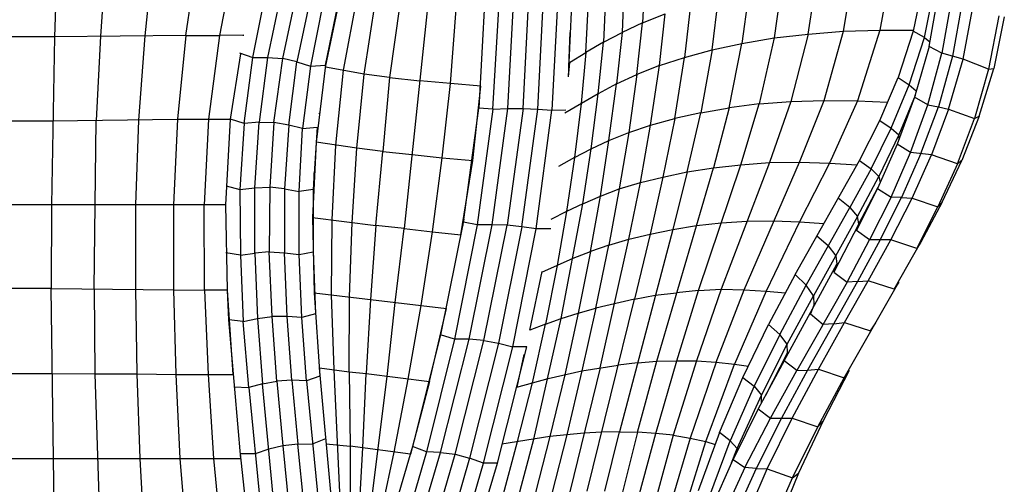
# Model space of a CAD drawing. Units: inches. Extents: x 15 to 8132, y 632 to 6567.
# Drawn here: x 1544 to 1579, y 5141 to 5157 of the extents above; entities that cross this region are included whole.
import ezdxf

# ---------------------------------------------------------------- set-up
doc = ezdxf.new("R2010")
doc.units = ezdxf.units.IN
doc.header["$MEASUREMENT"] = 0
doc.layers.add('furn', color=17, linetype='Continuous')

msp = doc.modelspace()

# ---------------------------------------------------------------- linework, layer by layer
at = {"layer": 'furn'}
for p, q in [((1547.37063, 5162.11198), (1546.99563, 5156.84698)), ((1545.46563, 5159.80198), (1545.37563, 5156.83198)), ((1548.57063, 5156.86198), (1548.87063, 5159.80198)), ((1550.01063, 5156.87698), (1550.43063, 5159.80198)), ((1551.76563, 5159.80198), (1551.19563, 5156.87698)), ((1566.21063, 5159.14198), (1566.12063, 5157.32698)), ((1573.21563, 5157.02698), (1573.53063, 5158.91698)), ((1574.83563, 5158.96198), (1574.49063, 5157.05698)), ((1565.47563, 5158.79698), (1565.40063, 5156.98198)), ((1571.02563, 5158.64698), (1570.77063, 5156.78698)), ((1571.97063, 5156.92198), (1572.25563, 5158.81198)), ((1576.03563, 5158.79698), (1575.67563, 5157.02698)), ((1576.06563, 5156.80198), (1576.42563, 5158.60198)), ((1552.36563, 5156.09698), (1552.83063, 5158.37698)), ((1553.37063, 5158.36198), (1552.89063, 5156.09698)), ((1553.43063, 5156.06698), (1553.91063, 5158.30198)), ((1554.93063, 5155.75198), (1555.48563, 5158.36198)), ((1556.04063, 5158.22698), (1555.56063, 5155.64698)), ((1560.57063, 5158.36198), (1560.34563, 5154.31198)), ((1560.84063, 5154.28198), (1561.08063, 5158.37698)), ((1561.36563, 5154.29698), (1561.59063, 5158.40698)), ((1561.90563, 5154.29698), (1562.11563, 5158.42198)), ((1562.43063, 5154.28198), (1562.64063, 5158.45198)), ((1563.15063, 5158.45198), (1562.92563, 5154.23698)), ((1564.83063, 5158.43698), (1564.74063, 5156.63698)), ((1568.58063, 5156.36698), (1568.80563, 5158.21198)), ((1569.88563, 5158.45198), (1569.63063, 5156.59198)), ((1576.23063, 5156.48698), (1576.57563, 5158.39198)), ((1554.39063, 5158.16698), (1553.92563, 5155.94698)), ((1554.84063, 5157.98698), (1554.40563, 5155.79698)), ((1554.93063, 5155.82698), (1555.38063, 5157.98698)), ((1556.29563, 5155.51198), (1556.70063, 5158.09198)), ((1557.55563, 5157.97198), (1557.19563, 5155.39198)), ((1558.53063, 5157.86698), (1557.70563, 5150.06698)), ((1563.61563, 5157.95698), (1563.49563, 5155.42198)), ((1564.12563, 5156.27698), (1564.21563, 5158.07698)), ((1567.81563, 5157.94198), (1567.60563, 5156.09698)), ((1577.02563, 5158.18198), (1576.68063, 5156.24698)), ((1577.40063, 5158.04698), (1577.05563, 5156.14198)), ((1577.43063, 5156.03698), (1577.79063, 5157.92698)), ((1559.34063, 5155.18198), (1559.55063, 5157.80698)), ((1566.12063, 5157.32698), (1566.91563, 5157.64198)), ((1566.72063, 5155.81198), (1566.91563, 5157.64198)), ((1578.69063, 5157.56698), (1578.33063, 5155.69198)), ((1578.88563, 5157.53698), (1578.51063, 5155.70698)), ((1566.12063, 5157.32698), (1565.40063, 5156.98198)), ((1565.92563, 5155.49698), (1566.12063, 5157.32698)), ((1545.37563, 5156.83198), (1542.10563, 5156.83198)), ((1545.37563, 5156.83198), (1545.27063, 5150.90698)), ((1550.01063, 5156.87698), (1545.37563, 5156.83198)), ((1546.99563, 5156.84698), (1546.84563, 5153.87698)), ((1548.34563, 5153.89198), (1548.57063, 5156.86198)), ((1550.01063, 5156.87698), (1549.71063, 5153.92198)), ((1550.01063, 5156.87698), (1551.19563, 5156.87698)), ((1551.19563, 5156.87698), (1550.80563, 5153.92198)), ((1552.05063, 5156.89198), (1551.19563, 5156.87698)), ((1552.03563, 5156.87698), (1552.03563, 5156.86198)), ((1563.52563, 5155.76698), (1563.57063, 5156.98198)), ((1564.74063, 5156.63698), (1565.40063, 5156.98198)), ((1565.40063, 5156.98198), (1565.20563, 5155.16698)), ((1570.77063, 5156.78698), (1571.97063, 5156.92198)), ((1571.97063, 5156.92198), (1571.35563, 5154.55198)), ((1571.97063, 5156.92198), (1573.21563, 5157.02698)), ((1572.52563, 5154.58198), (1573.21563, 5157.02698)), ((1573.21563, 5157.02698), (1574.49063, 5157.05698)), ((1574.49063, 5157.05698), (1573.71063, 5154.56698)), ((1574.49063, 5157.05698), (1575.67563, 5157.05698)), ((1575.67563, 5157.02698), (1575.13563, 5155.39198)), ((1576.06563, 5156.80198), (1575.67563, 5157.02698)), ((1564.74063, 5156.63698), (1564.12563, 5156.27698)), ((1564.56063, 5154.82198), (1564.74063, 5156.63698)), ((1568.58063, 5156.36698), (1569.63063, 5156.59198)), ((1569.18063, 5154.32698), (1569.63063, 5156.59198)), ((1569.63063, 5156.59198), (1570.77063, 5156.78698)), ((1570.77063, 5156.78698), (1570.23063, 5154.46198)), ((1575.52563, 5155.13698), (1576.06563, 5156.80198)), ((1576.23063, 5156.48698), (1575.72063, 5154.70198)), ((1576.06563, 5156.80198), (1576.26063, 5156.65198)), ((1576.68063, 5156.24698), (1576.23063, 5156.48698)), ((1551.58563, 5153.92198), (1551.94563, 5156.23198)), ((1551.90063, 5156.26198), (1552.36563, 5156.09698)), ((1555.02063, 5156.26198), (1555.03563, 5156.27698)), ((1563.54063, 5155.91698), (1564.12563, 5156.27698)), ((1564.12563, 5156.27698), (1563.96063, 5154.47698)), ((1567.60563, 5156.09698), (1568.58063, 5156.36698)), ((1568.58063, 5156.36698), (1568.17563, 5154.14698)), ((1576.18563, 5154.43198), (1576.68063, 5156.24698)), ((1577.05563, 5156.14198), (1576.56063, 5154.35698)), ((1577.43063, 5156.03698), (1576.68063, 5156.24698)), ((1552.06563, 5153.77198), (1552.36563, 5156.09698)), ((1552.36563, 5156.09698), (1552.89063, 5156.09698)), ((1552.89063, 5156.09698), (1552.59063, 5153.81698)), ((1552.89063, 5156.09698), (1553.43063, 5156.06698)), ((1553.11563, 5153.80198), (1553.43063, 5156.06698)), ((1553.92563, 5155.94698), (1553.43063, 5156.06698)), ((1553.64063, 5153.71198), (1553.92563, 5155.94698)), ((1553.92563, 5155.94698), (1554.40563, 5155.79698)), ((1554.40563, 5155.79698), (1554.12063, 5153.59198)), ((1554.40563, 5155.79698), (1554.93063, 5155.82698)), ((1554.93063, 5155.82698), (1554.60063, 5153.11198)), ((1563.54063, 5155.91698), (1563.49563, 5155.42198)), ((1566.72063, 5155.81198), (1565.92563, 5155.49698)), ((1566.40563, 5153.71198), (1566.72063, 5155.81198)), ((1566.72063, 5155.81198), (1567.60563, 5156.09698)), ((1567.26063, 5153.95198), (1567.60563, 5156.09698)), ((1576.92063, 5154.28198), (1577.43063, 5156.03698)), ((1578.33063, 5155.69198), (1577.43063, 5156.03698)), ((1556.29563, 5155.51198), (1554.93063, 5155.75198)), ((1555.56063, 5155.64698), (1555.29063, 5153.00698)), ((1556.04063, 5152.90198), (1556.29563, 5155.51198)), ((1557.19563, 5155.39198), (1556.29563, 5155.51198)), ((1565.20563, 5155.16698), (1565.92563, 5155.49698)), ((1565.92563, 5155.49698), (1565.64063, 5153.45698)), ((1578.33063, 5155.69198), (1577.83563, 5153.95198)), ((1578.00063, 5154.02698), (1578.51063, 5155.70698)), ((1578.33063, 5155.69198), (1578.51063, 5155.70698)), ((1557.19563, 5155.39198), (1556.95563, 5152.78198)), ((1557.19563, 5155.39198), (1558.26063, 5155.27198)), ((1559.34063, 5155.18198), (1558.26063, 5155.27198)), ((1559.05563, 5152.55698), (1559.34063, 5155.18198)), ((1560.42063, 5155.09198), (1559.34063, 5155.18198)), ((1560.13563, 5152.46698), (1560.42063, 5155.09198)), ((1565.20563, 5155.16698), (1564.56063, 5154.82198)), ((1564.93563, 5153.17198), (1565.20563, 5155.16698)), ((1574.49063, 5153.87698), (1575.13563, 5155.39198)), ((1574.89563, 5153.60698), (1575.52563, 5155.13698)), ((1575.13563, 5155.39198), (1575.52563, 5155.13698)), ((1575.52563, 5155.13698), (1575.78063, 5154.92698)), ((1564.56063, 5154.82198), (1563.37563, 5154.13198)), ((1564.30563, 5152.87198), (1564.56063, 5154.82198)), ((1575.73563, 5154.76198), (1575.16563, 5153.36698)), ((1563.96063, 5154.47698), (1563.72063, 5152.57198)), ((1570.23063, 5154.46198), (1569.18063, 5154.32698)), ((1569.58563, 5152.31698), (1570.23063, 5154.46198)), ((1570.23063, 5154.46198), (1571.35563, 5154.55198)), ((1571.35563, 5154.55198), (1570.60563, 5152.39198)), ((1571.35563, 5154.55198), (1572.52563, 5154.58198)), ((1571.65563, 5152.40698), (1572.52563, 5154.58198)), ((1572.52563, 5154.58198), (1573.71063, 5154.56698)), ((1573.71063, 5154.56698), (1572.72063, 5152.37698)), ((1573.71063, 5154.56698), (1574.76063, 5154.52198)), ((1575.72063, 5154.70198), (1575.10563, 5153.03698)), ((1575.57063, 5152.75198), (1576.18563, 5154.43198)), ((1576.18563, 5154.43198), (1575.72063, 5154.70198)), ((1576.18563, 5154.43198), (1576.56063, 5154.35698)), ((1554.70563, 5154.11698), (1554.72063, 5154.13198)), ((1559.80563, 5150.29198), (1560.34563, 5154.31198)), ((1560.84063, 5154.28198), (1560.28563, 5150.20198)), ((1560.30063, 5154.11698), (1560.31563, 5154.11698)), ((1560.84063, 5154.28198), (1560.34563, 5154.31198)), ((1560.81063, 5150.20198), (1561.36563, 5154.29698)), ((1560.84063, 5154.28198), (1561.36563, 5154.29698)), ((1561.90563, 5154.29698), (1561.35063, 5150.18698)), ((1561.36563, 5154.29698), (1561.90563, 5154.29698)), ((1561.86063, 5150.12698), (1562.43063, 5154.28198)), ((1561.90563, 5154.29698), (1562.43063, 5154.28198)), ((1562.37063, 5150.05198), (1562.92563, 5154.23698)), ((1562.43063, 5154.28198), (1562.92563, 5154.23698)), ((1562.92563, 5154.23698), (1563.42063, 5154.25198)), ((1568.17563, 5154.14698), (1567.26063, 5153.95198)), ((1567.69563, 5152.06198), (1568.17563, 5154.14698)), ((1568.17563, 5154.14698), (1569.18063, 5154.32698)), ((1569.18063, 5154.32698), (1568.62563, 5152.21198)), ((1575.94563, 5152.70698), (1576.56063, 5154.35698)), ((1576.92063, 5154.28198), (1576.32063, 5152.66198)), ((1576.56063, 5154.35698), (1576.92063, 5154.28198)), ((1576.92063, 5154.28198), (1577.83563, 5153.95198)), ((1578.00063, 5154.02698), (1577.38563, 5152.46698)), ((1577.83563, 5153.95198), (1578.00063, 5154.02698)), ((1542.18063, 5153.86198), (1545.30063, 5153.86198)), ((1545.30063, 5153.86198), (1549.71063, 5153.92198)), ((1546.77063, 5147.93698), (1546.84563, 5153.87698)), ((1548.24063, 5150.90698), (1548.34563, 5153.89198)), ((1549.71063, 5153.92198), (1549.57563, 5150.90698)), ((1549.71063, 5153.92198), (1551.58563, 5153.92198)), ((1550.80563, 5153.92198), (1550.65563, 5150.90698)), ((1551.42063, 5150.90698), (1551.58563, 5153.92198)), ((1552.06563, 5153.77198), (1551.58563, 5153.92198)), ((1552.06563, 5153.77198), (1551.91563, 5151.44698)), ((1552.59063, 5153.81698), (1552.06563, 5153.77198)), ((1552.44063, 5151.50698), (1552.59063, 5153.81698)), ((1552.59063, 5153.81698), (1553.11563, 5153.80198)), ((1553.11563, 5153.80198), (1552.96563, 5151.52198)), ((1553.64063, 5153.71198), (1553.11563, 5153.80198)), ((1553.64063, 5153.71198), (1553.49063, 5151.46198)), ((1554.12063, 5153.59198), (1553.64063, 5153.71198)), ((1565.64063, 5153.45698), (1566.40563, 5153.71198)), ((1566.04563, 5151.68698), (1566.40563, 5153.71198)), ((1566.40563, 5153.71198), (1567.26063, 5153.95198)), ((1567.26063, 5153.95198), (1566.84063, 5151.88198)), ((1573.77063, 5152.46698), (1574.49063, 5153.87698)), ((1574.49063, 5153.87698), (1574.89563, 5153.60698)), ((1577.23563, 5152.34698), (1577.83563, 5153.95198)), ((1554.00063, 5151.37198), (1554.12063, 5153.59198)), ((1554.12063, 5153.59198), (1554.64563, 5153.63698)), ((1554.64563, 5153.63698), (1554.49563, 5151.44698)), ((1564.93563, 5153.17198), (1565.64063, 5153.45698)), ((1565.64063, 5153.45698), (1565.29563, 5151.46198)), ((1574.19063, 5152.16698), (1574.89563, 5153.60698)), ((1575.16563, 5153.36698), (1574.46063, 5151.89698)), ((1574.89563, 5153.60698), (1575.16563, 5153.36698)), ((1575.18063, 5153.24698), (1575.16563, 5153.36698)), ((1554.60063, 5153.11198), (1554.48063, 5150.45698)), ((1556.04063, 5152.90198), (1554.60063, 5153.11198)), ((1555.29063, 5153.00698), (1555.15563, 5150.36698)), ((1564.30563, 5152.87198), (1564.93563, 5153.17198)), ((1564.63563, 5151.20698), (1564.93563, 5153.17198)), ((1575.10563, 5153.03698), (1574.41563, 5151.47698)), ((1575.57063, 5152.75198), (1575.10563, 5153.03698)), ((1555.87563, 5150.27698), (1556.04063, 5152.90198)), ((1556.95563, 5152.78198), (1556.04063, 5152.90198)), ((1556.71563, 5150.17198), (1556.95563, 5152.78198)), ((1556.95563, 5152.78198), (1557.99063, 5152.67698)), ((1557.99063, 5152.67698), (1559.05563, 5152.55698)), ((1563.72063, 5152.57198), (1564.30563, 5152.87198)), ((1564.02063, 5150.93698), (1564.30563, 5152.87198)), ((1574.89563, 5151.17698), (1575.57063, 5152.75198)), ((1575.94563, 5152.70698), (1575.25563, 5151.16198)), ((1576.32063, 5152.66198), (1575.57063, 5152.75198)), ((1575.63063, 5151.13198), (1576.32063, 5152.66198)), ((1577.23563, 5152.34698), (1576.32063, 5152.66198)), ((1558.71063, 5149.94698), (1559.05563, 5152.55698)), ((1559.05563, 5152.55698), (1560.13563, 5152.46698)), ((1559.71563, 5149.84198), (1560.13563, 5152.46698)), ((1563.72063, 5152.57198), (1563.15063, 5152.25698)), ((1563.72063, 5152.57198), (1563.43563, 5150.66698)), ((1568.10063, 5147.87698), (1569.58563, 5152.31698)), ((1568.62563, 5152.21198), (1569.58563, 5152.31698)), ((1570.60563, 5152.39198), (1568.89563, 5147.92198)), ((1569.58563, 5152.31698), (1570.60563, 5152.39198)), ((1569.70563, 5147.90698), (1571.65563, 5152.40698)), ((1570.60563, 5152.39198), (1571.65563, 5152.40698)), ((1571.50563, 5148.44698), (1573.77063, 5152.46698)), ((1571.65563, 5152.40698), (1572.72063, 5152.37698)), ((1572.72063, 5152.37698), (1571.65563, 5150.30698)), ((1572.72063, 5152.37698), (1573.69563, 5152.31698)), ((1573.77063, 5152.46698), (1574.19063, 5152.16698)), ((1577.23563, 5152.34698), (1576.54563, 5150.83198)), ((1576.69563, 5150.99698), (1577.38563, 5152.46698)), ((1577.38563, 5152.46698), (1577.23563, 5152.34698)), ((1554.51063, 5151.11698), (1554.54063, 5151.97198)), ((1554.54063, 5151.97198), (1554.52563, 5151.95698)), ((1554.54063, 5151.97198), (1554.54063, 5152.03198)), ((1554.54063, 5152.03198), (1554.54063, 5151.97198)), ((1566.63063, 5145.38698), (1568.62563, 5152.21198)), ((1566.84063, 5151.88198), (1567.69563, 5152.06198)), ((1567.69563, 5152.06198), (1567.18563, 5150.03698)), ((1567.69563, 5152.06198), (1568.62563, 5152.21198)), ((1574.19063, 5152.16698), (1573.44063, 5150.80198)), ((1574.46063, 5151.89698), (1574.19063, 5152.16698)), ((1565.29563, 5151.46198), (1566.04563, 5151.68698)), ((1565.64063, 5149.69198), (1566.04563, 5151.68698)), ((1566.04563, 5151.68698), (1566.84063, 5151.88198)), ((1566.84063, 5151.88198), (1566.39063, 5149.87198)), ((1573.71063, 5150.48698), (1574.46063, 5151.89698)), ((1574.46063, 5151.89698), (1574.50563, 5151.68698)), ((1551.43563, 5151.56698), (1551.91563, 5151.44698)), ((1551.91563, 5151.44698), (1552.44063, 5151.50698)), ((1551.91563, 5151.44698), (1551.93063, 5149.12198)), ((1552.44063, 5151.50698), (1552.96563, 5151.52198)), ((1552.44063, 5149.19698), (1552.44063, 5151.50698)), ((1552.96563, 5151.52198), (1552.95063, 5149.24198)), ((1553.49063, 5151.46198), (1552.96563, 5151.52198)), ((1553.49063, 5151.46198), (1554.00063, 5151.37198)), ((1553.49063, 5151.46198), (1553.49063, 5149.21198)), ((1554.49563, 5151.44698), (1554.00063, 5151.37198)), ((1554.00063, 5149.15198), (1554.00063, 5151.37198)), ((1554.49563, 5151.44698), (1554.49563, 5149.24198)), ((1564.63563, 5151.20698), (1565.29563, 5151.46198)), ((1565.29563, 5151.46198), (1564.93563, 5149.48198)), ((1574.41563, 5151.47698), (1573.66563, 5149.99198)), ((1573.75563, 5150.23198), (1574.43063, 5151.52198)), ((1574.41563, 5151.47698), (1574.89563, 5151.17698)), ((1551.42063, 5150.90698), (1536.06063, 5150.90698)), ((1545.27063, 5150.90698), (1545.25563, 5147.95198)), ((1548.24063, 5147.92198), (1548.24063, 5150.90698)), ((1549.57563, 5150.90698), (1549.57563, 5147.90698)), ((1550.67063, 5147.89198), (1550.65563, 5150.90698)), ((1551.42063, 5150.66698), (1551.42063, 5150.99698)), ((1551.48063, 5147.89198), (1551.42063, 5150.90698)), ((1563.25563, 5146.88698), (1564.02063, 5150.93698)), ((1564.02063, 5150.93698), (1563.43563, 5150.66698)), ((1564.02063, 5150.93698), (1564.63563, 5151.20698)), ((1564.29063, 5149.25698), (1564.63563, 5151.20698)), ((1573.44063, 5150.80198), (1573.02063, 5151.13198)), ((1574.89563, 5151.17698), (1574.13063, 5149.66198)), ((1574.50563, 5149.66198), (1575.25563, 5151.16198)), ((1574.88063, 5149.66198), (1575.63063, 5151.13198)), ((1575.25563, 5151.16198), (1574.89563, 5151.17698)), ((1575.25563, 5151.16198), (1575.63063, 5151.13198)), ((1575.63063, 5151.13198), (1576.54563, 5150.83198)), ((1576.69563, 5150.99698), (1575.94563, 5149.58698)), ((1576.54563, 5150.83198), (1576.69563, 5150.99698)), ((1563.43563, 5150.66698), (1562.88063, 5150.38198)), ((1563.43563, 5150.66698), (1563.10563, 5148.76198)), ((1571.89563, 5148.07198), (1573.44063, 5150.80198)), ((1573.44063, 5150.80198), (1573.71063, 5150.48698)), ((1575.79563, 5149.36198), (1576.54563, 5150.83198)), ((1554.48063, 5150.45698), (1556.71563, 5150.17198)), ((1554.48063, 5150.45698), (1554.54063, 5147.80198)), ((1555.15563, 5150.36698), (1555.14063, 5147.72698)), ((1555.78563, 5147.65198), (1555.87563, 5150.27698)), ((1559.82063, 5150.39698), (1558.99563, 5146.31698)), ((1560.28563, 5150.20198), (1559.80563, 5150.29198)), ((1568.02563, 5150.17198), (1568.89563, 5150.26198)), ((1568.89563, 5150.26198), (1569.81063, 5150.32198)), ((1569.81063, 5150.32198), (1570.74063, 5150.33698)), ((1571.65563, 5150.30698), (1570.48563, 5147.86198)), ((1570.74063, 5150.33698), (1571.65563, 5150.30698)), ((1571.65563, 5150.30698), (1572.52563, 5150.24698)), ((1573.71063, 5150.48698), (1572.15063, 5147.69698)), ((1573.75563, 5150.23198), (1572.87063, 5148.52198)), ((1573.66563, 5149.99198), (1573.75563, 5150.23198)), ((1573.75563, 5150.23198), (1573.71063, 5150.48698)), ((1556.71563, 5150.17198), (1556.52063, 5147.56198)), ((1557.70563, 5150.06698), (1556.71563, 5150.17198)), ((1557.39063, 5147.45698), (1557.70563, 5150.06698)), ((1557.70563, 5150.06698), (1558.71063, 5149.94698)), ((1558.30563, 5147.35198), (1558.71063, 5149.94698)), ((1558.71063, 5149.94698), (1559.71563, 5149.84198)), ((1560.28563, 5150.20198), (1559.49063, 5146.16698)), ((1559.77563, 5150.18698), (1559.74563, 5150.06698)), ((1560.00063, 5146.16698), (1560.81063, 5150.20198)), ((1560.81063, 5150.20198), (1560.28563, 5150.20198)), ((1560.52563, 5146.12198), (1561.35063, 5150.18698)), ((1561.35063, 5150.18698), (1560.81063, 5150.20198)), ((1561.86063, 5150.12698), (1561.03563, 5146.01698)), ((1561.86063, 5150.12698), (1561.35063, 5150.18698)), ((1561.54563, 5145.89698), (1562.37063, 5150.05198)), ((1562.37063, 5150.05198), (1561.86063, 5150.12698)), ((1562.88063, 5150.05198), (1562.37063, 5150.05198)), ((1567.18563, 5150.03698), (1565.31063, 5142.89698)), ((1565.64063, 5149.69198), (1566.39063, 5149.87198)), ((1566.39063, 5149.87198), (1565.83563, 5147.57698)), ((1566.39063, 5149.87198), (1567.18563, 5150.03698)), ((1567.18563, 5150.03698), (1568.02563, 5150.17198)), ((1574.13063, 5149.66198), (1573.66563, 5149.99198)), ((1564.62063, 5145.14698), (1565.64063, 5149.69198)), ((1564.93563, 5149.48198), (1565.64063, 5149.69198)), ((1572.67563, 5149.45198), (1572.27063, 5149.79698)), ((1573.33563, 5148.17698), (1574.13063, 5149.66198)), ((1574.50563, 5149.66198), (1573.71063, 5148.19198)), ((1574.08563, 5148.22198), (1574.88063, 5149.66198)), ((1574.88063, 5149.66198), (1574.13063, 5149.66198)), ((1575.79563, 5149.36198), (1574.88063, 5149.66198)), ((1575.00063, 5147.92198), (1575.94563, 5149.58698)), ((1575.94563, 5149.58698), (1575.79563, 5149.36198)), ((1551.93063, 5149.12198), (1551.42063, 5149.21198)), ((1551.93063, 5149.12198), (1552.44063, 5149.19698)), ((1552.95063, 5149.24198), (1552.44063, 5149.19698)), ((1552.44063, 5149.19698), (1552.53063, 5146.88698)), ((1553.05563, 5146.96198), (1552.95063, 5149.24198)), ((1552.95063, 5149.24198), (1553.49063, 5149.21198)), ((1553.49063, 5149.21198), (1554.00063, 5149.15198)), ((1553.58063, 5146.96198), (1553.49063, 5149.21198)), ((1554.00063, 5149.15198), (1554.49563, 5149.24198)), ((1554.49563, 5149.24198), (1554.58563, 5147.05198)), ((1563.67563, 5149.01698), (1564.29063, 5149.25698)), ((1564.29063, 5149.25698), (1563.85563, 5147.08198)), ((1564.93563, 5149.48198), (1564.29063, 5149.25698)), ((1564.47063, 5147.26198), (1564.93563, 5149.48198)), ((1572.67563, 5149.45198), (1572.94563, 5149.10698)), ((1551.93063, 5149.12198), (1552.03563, 5146.78198)), ((1554.10563, 5146.93198), (1554.00063, 5149.15198)), ((1562.56563, 5148.52198), (1563.67563, 5149.01698)), ((1572.94563, 5149.10698), (1572.97563, 5148.80698)), ((1562.14563, 5146.48198), (1562.58063, 5148.55198)), ((1563.10563, 5148.76198), (1562.70063, 5146.69198)), ((1571.11563, 5145.40198), (1572.97563, 5148.80698)), ((1572.97563, 5148.80698), (1572.87063, 5148.52198)), ((1572.87063, 5148.52198), (1573.33563, 5148.17698)), ((1571.50563, 5148.44698), (1570.56063, 5146.67698)), ((1571.89563, 5148.07198), (1571.50563, 5148.44698)), ((1573.33563, 5148.17698), (1571.56563, 5145.05698)), ((1573.71063, 5148.19198), (1571.94063, 5145.07198)), ((1573.23063, 5144.80198), (1575.16563, 5148.17698)), ((1573.24563, 5146.75198), (1574.08563, 5148.22198)), ((1573.71063, 5148.19198), (1573.33563, 5148.17698)), ((1573.71063, 5148.19198), (1574.08563, 5148.22198)), ((1575.00063, 5147.92198), (1574.08563, 5148.22198)), ((1575.16563, 5148.17698), (1575.00063, 5147.92198)), ((1545.25563, 5147.95198), (1542.21063, 5147.95198)), ((1545.37563, 5138.96698), (1545.25563, 5147.95198)), ((1545.25563, 5147.95198), (1550.67063, 5147.89198)), ((1546.77063, 5147.93698), (1546.80063, 5144.93698)), ((1548.28563, 5144.93698), (1548.24063, 5147.92198)), ((1549.57563, 5147.90698), (1549.65063, 5144.92198)), ((1551.48063, 5147.89198), (1550.67063, 5147.89198)), ((1550.67063, 5147.89198), (1550.79063, 5144.92198)), ((1551.67563, 5144.92198), (1551.48063, 5147.89198)), ((1551.52563, 5146.84198), (1551.48063, 5147.89198)), ((1554.54063, 5147.80198), (1559.20563, 5147.24698)), ((1554.54063, 5147.80198), (1554.73563, 5144.86198)), ((1566.57063, 5147.71198), (1567.32063, 5147.80198)), ((1568.10063, 5147.87698), (1567.32063, 5147.80198)), ((1567.33563, 5145.40198), (1568.10063, 5147.87698)), ((1568.89563, 5147.92198), (1568.02563, 5145.40198)), ((1568.10063, 5147.87698), (1568.89563, 5147.92198)), ((1568.71563, 5145.35698), (1569.70563, 5147.90698)), ((1568.89563, 5147.92198), (1569.70563, 5147.90698)), ((1570.48563, 5147.86198), (1569.36063, 5145.28198)), ((1569.70563, 5147.90698), (1570.48563, 5147.86198)), ((1570.48563, 5147.86198), (1571.16063, 5147.80198)), ((1570.96563, 5146.33198), (1571.89563, 5148.07198)), ((1572.15063, 5147.69698), (1571.89563, 5148.07198)), ((1555.14063, 5147.72698), (1555.23063, 5145.08698)), ((1555.77063, 5145.01198), (1555.78563, 5147.65198)), ((1556.52063, 5147.56198), (1556.37063, 5144.95198)), ((1557.10563, 5144.84698), (1557.39063, 5147.45698)), ((1564.17063, 5140.79698), (1565.83563, 5147.57698)), ((1565.83563, 5147.57698), (1564.47063, 5147.26198)), ((1565.83563, 5147.57698), (1566.57063, 5147.71198)), ((1571.22063, 5145.98698), (1572.15063, 5147.69698)), ((1572.15063, 5147.69698), (1572.16563, 5147.36698)), ((1554.57063, 5147.41198), (1554.55563, 5147.41198)), ((1557.85563, 5144.75698), (1558.30563, 5147.35198)), ((1558.60563, 5144.66698), (1559.20563, 5147.24698)), ((1563.25563, 5146.88698), (1563.85563, 5147.08198)), ((1563.85563, 5147.08198), (1563.37563, 5144.90698)), ((1563.85563, 5147.08198), (1564.47063, 5147.26198)), ((1564.47063, 5147.26198), (1563.97563, 5145.04198)), ((1572.16563, 5147.36698), (1572.04563, 5147.05198)), ((1551.94563, 5141.95198), (1551.52563, 5146.84198)), ((1552.03563, 5146.78198), (1551.52563, 5146.84198)), ((1552.03563, 5146.78198), (1552.53063, 5146.88698)), ((1552.23063, 5144.45698), (1552.03563, 5146.78198)), ((1552.53063, 5146.88698), (1553.05563, 5146.96198)), ((1552.53063, 5146.88698), (1552.71063, 5144.59198)), ((1553.58063, 5146.96198), (1553.05563, 5146.96198)), ((1553.22063, 5144.68198), (1553.05563, 5146.96198)), ((1554.10563, 5146.93198), (1553.58063, 5146.96198)), ((1553.74563, 5144.71198), (1553.58063, 5146.96198)), ((1554.58563, 5147.05198), (1554.10563, 5146.93198)), ((1554.27063, 5144.69698), (1554.10563, 5146.93198)), ((1562.28063, 5142.64198), (1563.25563, 5146.88698)), ((1562.70063, 5146.69198), (1563.25563, 5146.88698)), ((1572.04563, 5147.05198), (1572.49563, 5146.67698)), ((1572.33063, 5145.10198), (1573.24563, 5146.75198)), ((1572.87063, 5146.70698), (1573.24563, 5146.75198)), ((1573.24563, 5146.75198), (1574.16063, 5146.45198)), ((1574.16063, 5146.45198), (1574.35563, 5146.73698)), ((1562.70063, 5146.69198), (1562.14563, 5146.48198)), ((1562.23563, 5144.62198), (1562.70063, 5146.69198)), ((1569.66063, 5144.81698), (1570.56063, 5146.67698)), ((1570.56063, 5146.67698), (1570.96563, 5146.33198)), ((1572.87063, 5146.70698), (1572.49563, 5146.67698)), ((1558.99563, 5146.31698), (1558.00563, 5142.37198)), ((1559.49063, 5146.16698), (1558.50063, 5142.19198)), ((1559.49063, 5146.16698), (1558.99563, 5146.31698)), ((1558.99563, 5142.16198), (1560.00063, 5146.16698)), ((1560.00063, 5146.16698), (1559.49063, 5146.16698)), ((1559.50563, 5142.10198), (1560.52563, 5146.12198)), ((1560.52563, 5146.12198), (1560.00063, 5146.16698)), ((1560.52563, 5146.12198), (1561.03563, 5146.01698)), ((1570.96563, 5146.33198), (1570.06563, 5144.50198)), ((1571.22063, 5145.98698), (1570.96563, 5146.33198)), ((1561.03563, 5146.01698), (1560.01563, 5141.96698)), ((1560.51063, 5141.78698), (1561.54563, 5145.89698)), ((1561.00563, 5141.78698), (1562.04063, 5145.89698)), ((1561.03563, 5146.01698), (1561.54563, 5145.89698)), ((1562.04063, 5145.89698), (1561.54563, 5145.89698)), ((1570.32063, 5144.18698), (1571.22063, 5145.98698)), ((1571.23563, 5145.68698), (1571.22063, 5145.98698)), ((1561.93563, 5145.62698), (1561.68063, 5144.47198)), ((1565.94063, 5145.32698), (1566.63063, 5145.38698)), ((1565.94063, 5142.88198), (1566.63063, 5145.38698)), ((1566.58563, 5142.83698), (1567.33563, 5145.40198)), ((1566.63063, 5145.38698), (1567.33563, 5145.40198)), ((1568.02563, 5145.40198), (1567.20063, 5142.77698)), ((1567.33563, 5145.40198), (1568.02563, 5145.40198)), ((1568.71563, 5145.35698), (1567.80063, 5142.67198)), ((1568.02563, 5145.40198), (1568.71563, 5145.35698)), ((1568.71563, 5145.35698), (1569.36063, 5145.28198)), ((1571.11563, 5145.40198), (1570.20063, 5143.70698)), ((1570.47063, 5144.18698), (1571.23563, 5145.68698)), ((1571.23563, 5145.68698), (1570.63563, 5144.51698)), ((1571.23563, 5145.68698), (1571.11563, 5145.40198)), ((1571.56563, 5145.05698), (1571.11563, 5145.40198)), ((1555.68063, 5134.60198), (1554.72063, 5145.14698)), ((1554.72063, 5145.14698), (1555.77063, 5145.01198)), ((1555.23063, 5145.08698), (1555.60563, 5137.12198)), ((1555.77063, 5145.01198), (1556.37063, 5144.95198)), ((1555.77063, 5145.01198), (1555.80063, 5142.38698)), ((1562.79063, 5144.77198), (1563.97563, 5145.04198)), ((1564.62063, 5145.14698), (1563.04563, 5138.68198)), ((1563.97563, 5145.04198), (1563.45063, 5142.79198)), ((1563.97563, 5145.04198), (1565.26563, 5145.25198)), ((1565.94063, 5145.32698), (1565.26563, 5145.25198)), ((1568.35563, 5142.55198), (1569.36063, 5145.28198)), ((1569.36063, 5145.28198), (1569.85563, 5145.20698)), ((1570.63563, 5143.37698), (1571.56563, 5145.05698)), ((1570.90563, 5145.02698), (1570.86063, 5144.95198)), ((1571.94063, 5145.07198), (1571.02563, 5143.37698)), ((1571.40063, 5143.37698), (1572.33063, 5145.10198)), ((1571.56563, 5145.05698), (1571.94063, 5145.07198)), ((1571.94063, 5145.07198), (1572.33063, 5145.10198)), ((1572.33063, 5145.10198), (1573.23063, 5144.80198)), ((1573.41063, 5145.05698), (1572.49563, 5143.28698)), ((1573.23063, 5144.80198), (1573.41063, 5145.05698)), ((1542.19563, 5144.95198), (1545.28563, 5144.95198)), ((1545.28563, 5144.95198), (1546.80063, 5144.93698)), ((1546.80063, 5144.93698), (1548.28563, 5144.93698)), ((1546.80063, 5144.93698), (1546.99563, 5138.96698)), ((1548.28563, 5144.93698), (1549.65063, 5144.92198)), ((1548.39063, 5141.95198), (1548.28563, 5144.93698)), ((1549.65063, 5144.92198), (1551.67563, 5144.92198)), ((1549.65063, 5144.92198), (1549.80063, 5141.95198)), ((1550.79063, 5144.92198), (1550.98563, 5141.95198)), ((1552.71063, 5144.59198), (1553.22063, 5144.68198)), ((1553.74563, 5144.71198), (1553.22063, 5144.68198)), ((1553.22063, 5144.68198), (1553.43063, 5142.40198)), ((1554.27063, 5144.69698), (1553.74563, 5144.71198)), ((1553.74563, 5144.71198), (1553.95563, 5142.46198)), ((1554.73563, 5144.86198), (1554.27063, 5144.69698)), ((1554.27063, 5144.69698), (1555.45563, 5132.59198)), ((1554.73563, 5144.86198), (1554.73563, 5144.87698)), ((1554.73563, 5144.87698), (1554.75063, 5144.87698)), ((1556.25063, 5142.32698), (1556.37063, 5144.95198)), ((1556.37063, 5144.95198), (1558.60563, 5144.66698)), ((1556.46063, 5139.65698), (1557.10563, 5144.84698)), ((1557.36063, 5142.17698), (1557.85563, 5144.75698)), ((1558.60563, 5144.66698), (1557.93063, 5142.10198)), ((1561.68063, 5144.47198), (1562.79063, 5144.77198)), ((1563.37563, 5144.90698), (1562.85063, 5142.73198)), ((1568.83563, 5142.86698), (1569.66063, 5144.81698)), ((1569.66063, 5144.81698), (1570.06563, 5144.50198)), ((1572.30063, 5143.07698), (1573.23063, 5144.80198)), ((1551.70563, 5144.48698), (1552.23063, 5144.45698)), ((1552.71063, 5144.59198), (1552.23063, 5144.45698)), ((1552.23063, 5144.45698), (1552.69563, 5139.76198)), ((1553.16063, 5139.89698), (1552.71063, 5144.59198)), ((1561.71063, 5142.55198), (1562.23563, 5144.62198)), ((1570.06563, 5144.50198), (1569.21063, 5142.58198)), ((1570.06563, 5144.50198), (1570.32063, 5144.18698)), ((1569.46563, 5142.31198), (1570.32063, 5144.18698)), ((1570.32063, 5143.93198), (1570.32063, 5144.18698)), ((1570.20063, 5143.70698), (1569.31563, 5141.92198)), ((1570.20063, 5143.70698), (1570.63563, 5143.37698)), ((1569.73563, 5141.63698), (1570.63563, 5143.37698)), ((1571.02563, 5143.37698), (1570.12563, 5141.60698)), ((1570.51563, 5141.59198), (1571.40063, 5143.37698)), ((1570.63563, 5143.37698), (1571.40063, 5143.37698)), ((1571.40063, 5143.37698), (1572.30063, 5143.07698)), ((1572.49563, 5143.28698), (1571.62563, 5141.44198)), ((1572.30063, 5143.07698), (1572.49563, 5143.28698)), ((1571.41563, 5141.27698), (1572.30063, 5143.07698)), ((1554.48063, 5142.47698), (1554.94563, 5142.65698)), ((1560.63063, 5136.43198), (1562.28063, 5142.64198)), ((1562.85063, 5142.73198), (1561.15563, 5142.46198)), ((1562.85063, 5142.73198), (1561.26063, 5136.50698)), ((1564.05063, 5142.85198), (1562.85063, 5142.73198)), ((1563.45063, 5142.79198), (1562.92563, 5140.72198)), ((1564.68063, 5142.88198), (1564.05063, 5142.85198)), ((1565.31063, 5142.89698), (1564.68063, 5142.88198)), ((1564.78563, 5140.79698), (1565.31063, 5142.89698)), ((1565.31063, 5142.89698), (1565.94063, 5142.88198)), ((1565.94063, 5142.88198), (1565.41563, 5140.76698)), ((1566.58563, 5142.83698), (1565.94063, 5142.88198)), ((1566.01563, 5140.70698), (1566.58563, 5142.83698)), ((1567.20063, 5142.77698), (1566.58563, 5142.83698)), ((1567.20063, 5142.77698), (1566.61563, 5140.61698)), ((1567.80063, 5142.67198), (1567.15563, 5140.48198)), ((1567.20063, 5142.77698), (1567.80063, 5142.67198)), ((1567.80063, 5142.67198), (1568.35563, 5142.55198)), ((1568.83563, 5142.86698), (1568.08563, 5140.81198)), ((1568.46063, 5140.55698), (1569.21063, 5142.58198)), ((1569.21063, 5142.58198), (1568.83563, 5142.86698)), ((1569.21063, 5142.58198), (1569.46563, 5142.31198)), ((1552.93563, 5142.28198), (1552.45563, 5142.11698)), ((1553.43063, 5142.40198), (1552.93563, 5142.28198)), ((1553.95563, 5142.46198), (1553.43063, 5142.40198)), ((1553.43063, 5142.40198), (1553.67063, 5140.00198)), ((1553.95563, 5142.46198), (1554.48063, 5142.47698)), ((1554.94563, 5132.69698), (1553.95563, 5142.46198)), ((1554.96063, 5142.47698), (1555.80063, 5142.38698)), ((1557.93063, 5142.10198), (1555.80063, 5142.38698)), ((1555.80063, 5142.38698), (1555.80063, 5139.74698)), ((1556.10063, 5139.70198), (1556.25063, 5142.32698)), ((1558.00563, 5142.37198), (1557.04563, 5139.08698)), ((1558.50063, 5142.19198), (1558.00563, 5142.37198)), ((1561.15563, 5140.48198), (1561.71063, 5142.55198)), ((1567.66563, 5140.31698), (1568.35563, 5142.55198)), ((1568.35563, 5142.55198), (1568.68563, 5142.44698)), ((1569.25563, 5141.80198), (1569.46563, 5142.31198)), ((1569.46563, 5142.31198), (1569.45063, 5142.20698)), ((1535.52063, 5141.95198), (1551.94563, 5141.95198)), ((1548.57063, 5138.96698), (1548.39063, 5141.95198)), ((1549.80063, 5141.95198), (1550.04063, 5138.96698)), ((1550.98563, 5141.95198), (1551.27063, 5138.96698)), ((1552.89063, 5133.22198), (1551.93063, 5142.11698)), ((1552.45563, 5142.11698), (1551.93063, 5142.11698)), ((1558.50063, 5142.19198), (1555.60563, 5132.29198)), ((1555.68063, 5134.48198), (1557.36063, 5142.17698)), ((1557.04563, 5135.57698), (1558.99563, 5142.16198)), ((1558.99563, 5142.16198), (1558.50063, 5142.19198)), ((1558.54563, 5138.80198), (1559.50563, 5142.10198)), ((1558.99563, 5142.16198), (1559.50563, 5142.10198)), ((1560.01563, 5141.96698), (1559.05563, 5138.66698)), ((1559.50563, 5142.10198), (1560.01563, 5141.96698)), ((1560.51063, 5141.78698), (1560.01563, 5141.96698)), ((1568.49063, 5140.06198), (1569.31563, 5141.92198)), ((1569.31563, 5141.92198), (1569.73563, 5141.63698)), ((1557.61563, 5131.88698), (1560.51063, 5141.78698)), ((1559.04063, 5135.20198), (1561.00563, 5141.78698)), ((1561.00563, 5141.78698), (1560.51063, 5141.78698)), ((1569.73563, 5141.63698), (1568.89563, 5139.82198)), ((1570.12563, 5141.60698), (1569.30063, 5139.76198)), ((1569.70563, 5139.70198), (1570.51563, 5141.59198)), ((1570.12563, 5141.60698), (1569.73563, 5141.63698)), ((1570.12563, 5141.60698), (1570.51563, 5141.59198)), ((1570.51563, 5141.59198), (1571.41563, 5141.27698)), ((1570.59063, 5139.40198), (1571.41563, 5141.27698)), ((1571.62563, 5141.44198), (1570.83063, 5139.50698)), ((1571.41563, 5141.27698), (1571.62563, 5141.44198))]:
    msp.add_line(p, q, dxfattribs=at)

doc.saveas('drawing.dxf')
